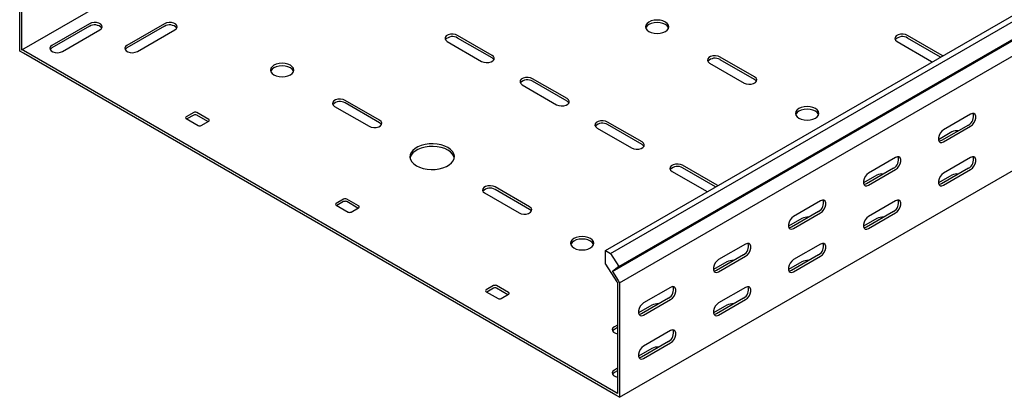
# Model space of a CAD drawing. Units: millimetres. Extents: x 121 to 2784, y 86 to 2111.
# Drawn here: x 1087 to 1551, y 86 to 264 of the extents above; entities that cross this region are included whole.
import ezdxf

# ---------------------------------------------------------------- set-up
doc = ezdxf.new("R2010")
doc.units = ezdxf.units.MM

msp = doc.modelspace()

# ---------------------------------------------------------------- linework, layer by layer
at = {"color": 7, "linetype": 'Continuous', "lineweight": 25}
for p, q in [((1088, 249.53), (2502.21, 1065.93)), ((1363.06, 154.81), (2777.28, 971.21)), ((1365.47, 153.41), (2779.69, 969.82)), ((1366.4, 144.88), (2780.62, 961.29)), ((1369.43, 147.3), (2783.64, 963.71)), ((1369.78, 139.66), (2783.99, 956.07)), ((1369.78, 85.63), (2783.99, 902.04)), ((1086.94, 250.95), (1086.94, 301.99)), ((1088, 250.34), (1088, 301.38)), ((1119.82, 261.77), (1102.14, 251.57)), ((1119.82, 260.55), (1102.14, 250.34)), ((1155.17, 261.77), (1137.5, 251.57)), ((1155.17, 260.55), (1137.5, 250.34)), ((1107.09, 248.71), (1124.77, 258.91)), ((1142.45, 248.71), (1160.12, 258.91)), ((1309.68, 246.87), (1293.41, 256.26)), ((1521.81, 246.87), (1505.55, 256.26)), ((1086.94, 248.91), (1086.94, 250.95)), ((1288.46, 253.4), (1304.73, 244.01)), ((1309.68, 245.65), (1293.41, 255.04)), ((1500.6, 253.4), (1516.86, 244.01)), ((1521.12, 246.05), (1505.55, 255.04)), ((1088.71, 247.89), (1086.94, 248.91)), ((1088, 249.53), (1088, 250.34)), ((1088.71, 249.12), (1088, 249.53)), ((1368.01, 87.88), (1088.71, 249.12)), ((1368.01, 86.65), (1088.71, 247.89)), ((1433.42, 236.67), (1417.16, 246.06)), ((1522.15, 246.64), (1521.81, 246.87)), ((1412.21, 243.2), (1428.47, 233.81)), ((1433.42, 235.44), (1417.16, 244.83)), ((1516.86, 244.01), (1517.26, 243.82)), ((1323.82, 232.99), (1340.08, 223.6)), ((1345.03, 226.46), (1328.77, 235.85)), ((1345.03, 225.24), (1328.77, 234.63)), ((1256.64, 216.26), (1240.38, 225.65)), ((1256.64, 215.03), (1240.38, 224.42)), ((1168.96, 219.93), (1165.43, 217.89)), ((1168.96, 218.71), (1165.78, 216.87)), ((1176.03, 216.67), (1170.38, 219.93)), ((1175.68, 215.64), (1170.38, 218.71)), ((1235.43, 222.79), (1251.69, 213.4)), ((1535.24, 219.12), (1522.52, 211.77)), ((1165.43, 217.07), (1171.08, 213.81)), ((1172.5, 213.81), (1176.03, 215.85)), ((1380.39, 206.05), (1364.12, 215.44)), ((1380.39, 204.83), (1364.12, 214.22)), ((1534.18, 214.02), (1521.46, 206.67)), ((1359.17, 212.58), (1375.44, 203.19)), ((1526.41, 210.75), (1520.07, 207.09)), ((1522.52, 206.06), (1535.24, 213.4)), ((1415.74, 185.64), (1399.48, 195.03)), ((1499.89, 198.71), (1487.16, 191.36)), ((1535.24, 198.71), (1522.52, 191.36)), ((1394.53, 192.17), (1410.79, 182.78)), ((1415.05, 184.82), (1399.48, 193.81)), ((1491.05, 190.34), (1484.71, 186.68)), ((1498.83, 193.61), (1486.1, 186.26)), ((1487.16, 185.65), (1499.89, 192.99)), ((1526.41, 190.34), (1520.07, 186.68)), ((1534.18, 193.6), (1521.46, 186.26)), ((1522.52, 185.64), (1535.24, 192.99)), ((1306.14, 181.97), (1322.4, 172.58)), ((1327.35, 175.44), (1311.09, 184.83)), ((1327.35, 174.21), (1311.09, 183.6)), ((1410.79, 182.78), (1411.19, 182.59)), ((1416.08, 185.41), (1415.74, 185.64)), ((1239.67, 179.11), (1236.14, 177.07)), ((1239.67, 177.89), (1236.49, 176.05)), ((1246.74, 175.84), (1241.09, 179.11)), ((1246.39, 174.82), (1241.09, 177.89)), ((1464.53, 178.3), (1451.81, 170.95)), ((1499.89, 178.3), (1487.16, 170.95)), ((1236.14, 176.25), (1241.79, 172.99)), ((1243.21, 172.99), (1246.74, 175.03)), ((1463.47, 173.2), (1450.74, 165.85)), ((1451.81, 165.24), (1464.53, 172.58)), ((1498.83, 173.19), (1486.1, 165.85)), ((1487.16, 165.23), (1499.89, 172.58)), ((1455.69, 169.93), (1449.36, 166.27)), ((1491.05, 169.93), (1484.71, 166.27)), ((1429.18, 157.89), (1416.45, 150.54)), ((1464.53, 157.89), (1451.81, 150.54)), ((1363.06, 148.45), (1363.06, 154.81)), ((1363.06, 154.81), (1365.47, 153.41)), ((1365.47, 153.41), (1369.43, 147.3)), ((1420.34, 149.52), (1414, 145.86)), ((1428.12, 152.79), (1415.39, 145.44)), ((1416.45, 144.83), (1429.18, 152.17)), ((1455.69, 149.52), (1449.36, 145.86)), ((1463.47, 152.78), (1450.74, 145.44)), ((1451.81, 144.82), (1464.53, 152.17)), ((1363.06, 148.45), (1368.47, 140.09)), ((1369.43, 147.3), (1366.4, 144.88)), ((1366.4, 144.88), (1369.15, 140.63)), ((1368.47, 140.09), (1368.72, 139.7)), ((1368.72, 139.7), (1368.72, 139.32)), ((1368.72, 139.32), (1368.72, 88.29)), ((1369.15, 140.63), (1369.78, 139.66)), ((1369.78, 139.66), (1369.78, 138.71)), ((1310.38, 138.29), (1306.85, 136.25)), ((1306.85, 135.43), (1312.51, 132.17)), ((1310.38, 137.07), (1307.2, 135.23)), ((1317.46, 135.02), (1311.8, 138.29)), ((1317.1, 134), (1311.8, 137.07)), ((1369.78, 138.71), (1369.78, 87.67)), ((1393.82, 137.48), (1381.09, 130.13)), ((1429.18, 137.48), (1416.45, 130.13)), ((1313.92, 132.17), (1317.46, 134.21)), ((1392.76, 132.38), (1380.03, 125.03)), ((1381.09, 124.42), (1393.82, 131.76)), ((1428.12, 132.37), (1415.39, 125.03)), ((1416.45, 124.41), (1429.18, 131.76)), ((1384.98, 129.11), (1378.65, 125.45)), ((1420.34, 129.11), (1414, 125.45)), ((1368.72, 119.72), (1367.31, 118.9)), ((1368.72, 118.49), (1367.31, 117.68)), ((1393.82, 117.07), (1381.09, 109.72)), ((1392.76, 111.96), (1380.03, 104.61)), ((1384.98, 108.7), (1378.65, 105.04)), ((1381.09, 104), (1393.82, 111.35)), ((1368.72, 99.31), (1367.31, 98.49)), ((1368.72, 98.08), (1367.31, 97.27)), ((1368.72, 88.29), (1368.72, 87.47)), ((1368.72, 87.47), (1368.01, 87.88)), ((1369.78, 85.63), (1368.01, 86.65)), ((1369.78, 87.67), (1369.78, 85.63))]:
    msp.add_line(p, q, dxfattribs=at)
at = {"color": 7, "linetype": 'Continuous', "lineweight": 25, "flags": 128}
for points in [[(1124.77, 258.91), (1125.47, 259.49), (1125.78, 260.17), (1125.67, 260.87), (1125.16, 261.5), (1124.3, 262), (1123.2, 262.29), (1121.99, 262.36), (1120.81, 262.17), (1119.82, 261.77)], [(1160.12, 258.91), (1160.82, 259.49), (1161.14, 260.17), (1161.03, 260.87), (1160.52, 261.5), (1159.66, 262), (1158.55, 262.29), (1157.34, 262.36), (1156.17, 262.17), (1155.17, 261.77)], [(1383.57, 258.1), (1384.71, 257.59), (1386.04, 257.28), (1387.46, 257.17), (1388.88, 257.28), (1390.21, 257.59), (1391.35, 258.1), (1392.22, 258.76), (1392.77, 259.52), (1392.96, 260.34), (1392.77, 261.16), (1392.22, 261.93), (1391.35, 262.59), (1390.21, 263.09), (1388.88, 263.41), (1387.46, 263.52), (1386.04, 263.41), (1384.71, 263.09), (1383.57, 262.59), (1382.7, 261.93), (1382.15, 261.16), (1381.96, 260.34), (1382.15, 259.52), (1382.7, 258.76), (1383.57, 258.1)], [(1392.86, 259.73), (1392.77, 259.94), (1392.22, 260.71), (1391.35, 261.36), (1390.21, 261.87), (1388.88, 262.19), (1387.46, 262.29), (1386.04, 262.19), (1384.71, 261.87), (1383.57, 261.36), (1382.7, 260.71), (1382.15, 259.94), (1382.06, 259.73)], [(1293.41, 256.26), (1292.42, 256.66), (1291.24, 256.85), (1290.03, 256.78), (1288.93, 256.49), (1288.07, 255.99), (1287.56, 255.36), (1287.45, 254.66), (1287.77, 253.98), (1288.46, 253.4)], [(1505.55, 256.26), (1504.55, 256.66), (1503.38, 256.85), (1502.16, 256.78), (1501.06, 256.49), (1500.2, 255.99), (1499.69, 255.36), (1499.58, 254.66), (1499.9, 253.98), (1500.6, 253.4)], [(1102.14, 251.57), (1101.44, 250.99), (1101.13, 250.31), (1101.24, 249.61), (1101.75, 248.98), (1102.61, 248.48), (1103.71, 248.19), (1104.92, 248.13), (1106.1, 248.31), (1107.09, 248.71)], [(1137.5, 251.57), (1136.8, 250.99), (1136.48, 250.31), (1136.59, 249.61), (1137.1, 248.98), (1137.96, 248.48), (1139.07, 248.19), (1140.28, 248.13), (1141.45, 248.31), (1142.45, 248.71)], [(1102.14, 250.34), (1101.44, 249.77), (1101.28, 249.53)], [(1137.5, 250.34), (1136.8, 249.77), (1136.64, 249.53)], [(1304.73, 244.01), (1305.72, 243.61), (1306.9, 243.43), (1308.11, 243.49), (1309.21, 243.79), (1310.07, 244.28), (1310.58, 244.92), (1310.69, 245.62), (1310.37, 246.3), (1309.68, 246.87)], [(1417.16, 246.06), (1416.16, 246.46), (1414.99, 246.64), (1413.78, 246.58), (1412.67, 246.28), (1411.82, 245.79), (1411.3, 245.15), (1411.2, 244.45), (1411.51, 243.77), (1412.21, 243.2)], [(1214.57, 242.18), (1213.43, 242.68), (1212.11, 243), (1210.68, 243.11), (1209.26, 243), (1207.93, 242.68), (1206.79, 242.18), (1205.92, 241.52), (1205.37, 240.75), (1205.18, 239.93), (1205.37, 239.11), (1205.92, 238.35), (1206.79, 237.69), (1207.93, 237.18), (1209.26, 236.87), (1210.68, 236.76), (1212.11, 236.87), (1213.43, 237.18), (1214.57, 237.69), (1215.45, 238.35), (1215.99, 239.11), (1216.18, 239.93), (1215.99, 240.75), (1215.45, 241.52), (1214.57, 242.18)], [(1216.08, 239.32), (1215.99, 239.53), (1215.45, 240.3), (1214.57, 240.95), (1213.43, 241.46), (1212.11, 241.77), (1210.68, 241.88), (1209.26, 241.77), (1207.93, 241.46), (1206.79, 240.95), (1205.92, 240.3), (1205.37, 239.53), (1205.29, 239.32)], [(1310.54, 244.83), (1310.37, 245.07), (1309.68, 245.65)], [(1328.77, 235.85), (1327.77, 236.25), (1326.6, 236.43), (1325.39, 236.37), (1324.29, 236.08), (1323.43, 235.58), (1322.91, 234.95), (1322.81, 234.25), (1323.12, 233.57), (1323.82, 232.99)], [(1428.47, 233.81), (1429.47, 233.41), (1430.64, 233.23), (1431.85, 233.29), (1432.95, 233.58), (1433.81, 234.08), (1434.33, 234.72), (1434.43, 235.41), (1434.12, 236.09), (1433.42, 236.67)], [(1434.28, 234.63), (1434.12, 234.87), (1433.42, 235.44)], [(1240.38, 225.65), (1239.38, 226.05), (1238.21, 226.23), (1237, 226.17), (1235.9, 225.87), (1235.04, 225.38), (1234.52, 224.74), (1234.42, 224.04), (1234.73, 223.36), (1235.43, 222.79)], [(1340.08, 223.6), (1341.08, 223.2), (1342.25, 223.02), (1343.46, 223.08), (1344.56, 223.38), (1345.42, 223.87), (1345.94, 224.51), (1346.04, 225.21), (1345.73, 225.89), (1345.03, 226.46)], [(1345.89, 224.42), (1345.73, 224.66), (1345.03, 225.24)], [(1454.28, 217.28), (1455.42, 216.77), (1456.75, 216.46), (1458.17, 216.35), (1459.59, 216.46), (1460.92, 216.77), (1462.06, 217.28), (1462.93, 217.94), (1463.48, 218.7), (1463.67, 219.52), (1463.48, 220.34), (1462.93, 221.11), (1462.06, 221.77), (1460.92, 222.27), (1459.59, 222.59), (1458.17, 222.7), (1456.75, 222.59), (1455.42, 222.27), (1454.28, 221.77), (1453.41, 221.11), (1452.86, 220.34), (1452.67, 219.52), (1452.86, 218.7), (1453.41, 217.94), (1454.28, 217.28)], [(1463.57, 218.91), (1463.48, 219.12), (1462.93, 219.89), (1462.06, 220.54), (1460.92, 221.05), (1459.59, 221.36), (1458.17, 221.47), (1456.75, 221.36), (1455.42, 221.05), (1454.28, 220.54), (1453.41, 219.89), (1452.86, 219.12), (1452.77, 218.91)], [(1535.24, 213.4), (1536.09, 214.07), (1536.83, 214.99), (1537.39, 216.07), (1537.68, 217.17), (1537.68, 218.17), (1537.39, 218.93), (1536.83, 219.37), (1536.09, 219.44), (1535.24, 219.12)], [(1251.69, 213.4), (1252.69, 213), (1253.86, 212.82), (1255.07, 212.88), (1256.18, 213.17), (1257.04, 213.67), (1257.55, 214.31), (1257.66, 215), (1257.34, 215.68), (1256.64, 216.26)], [(1257.5, 214.22), (1257.34, 214.46), (1256.64, 215.03)], [(1364.12, 215.44), (1363.13, 215.84), (1361.95, 216.02), (1360.74, 215.96), (1359.64, 215.67), (1358.78, 215.17), (1358.27, 214.53), (1358.16, 213.84), (1358.48, 213.16), (1359.17, 212.58)], [(1522.52, 211.77), (1521.67, 211.11), (1520.93, 210.19), (1520.37, 209.11), (1520.08, 208), (1520.08, 207.01), (1520.37, 206.25), (1520.93, 205.81), (1521.67, 205.74), (1522.52, 206.06)], [(1273.97, 194.83), (1275.46, 194.11), (1277.15, 193.57), (1278.99, 193.21), (1280.91, 193.06), (1282.84, 193.11), (1284.73, 193.37), (1286.5, 193.82), (1288.1, 194.45), (1289.47, 195.24), (1290.57, 196.16), (1291.35, 197.19), (1291.79, 198.27), (1291.88, 199.39), (1291.61, 200.5), (1291, 201.56), (1290.06, 202.54), (1288.82, 203.4), (1287.33, 204.11), (1285.63, 204.66), (1283.8, 205.01), (1281.88, 205.17), (1279.94, 205.12), (1278.06, 204.86), (1276.28, 204.41), (1274.68, 203.78), (1273.31, 202.98), (1272.22, 202.06), (1271.44, 201.04), (1270.99, 199.95), (1270.9, 198.83), (1271.17, 197.72), (1271.79, 196.66), (1272.73, 195.69), (1273.97, 194.83)], [(1375.44, 203.19), (1376.43, 202.79), (1377.61, 202.61), (1378.82, 202.67), (1379.92, 202.97), (1380.78, 203.46), (1381.29, 204.1), (1381.4, 204.8), (1381.08, 205.48), (1380.39, 206.05)], [(1381.25, 204.01), (1381.08, 204.25), (1380.39, 204.83)], [(1521.46, 206.67), (1520.61, 206.35), (1520.32, 206.33)], [(1291.84, 198.5), (1291.61, 199.28), (1291, 200.34), (1290.06, 201.31), (1288.82, 202.17), (1287.33, 202.89), (1285.63, 203.43), (1283.8, 203.79), (1281.88, 203.94), (1279.94, 203.89), (1278.06, 203.63), (1276.28, 203.18), (1274.68, 202.55), (1273.31, 201.76), (1272.22, 200.84), (1271.44, 199.81), (1270.99, 198.73), (1270.95, 198.5)], [(1399.48, 195.03), (1398.48, 195.43), (1397.31, 195.61), (1396.1, 195.55), (1395, 195.26), (1394.14, 194.76), (1393.62, 194.12), (1393.52, 193.43), (1393.83, 192.75), (1394.53, 192.17)], [(1499.89, 192.99), (1500.74, 193.66), (1501.48, 194.58), (1502.03, 195.66), (1502.33, 196.76), (1502.33, 197.76), (1502.03, 198.52), (1501.48, 198.96), (1500.74, 199.03), (1499.89, 198.71)], [(1535.24, 192.99), (1536.09, 193.65), (1536.83, 194.58), (1537.39, 195.66), (1537.68, 196.76), (1537.68, 197.75), (1537.39, 198.52), (1536.83, 198.96), (1536.09, 199.02), (1535.24, 198.71)], [(1487.16, 191.36), (1486.31, 190.7), (1485.57, 189.78), (1485.02, 188.7), (1484.72, 187.59), (1484.72, 186.6), (1485.02, 185.84), (1485.57, 185.4), (1486.31, 185.33), (1487.16, 185.65)], [(1522.52, 191.36), (1521.67, 190.7), (1520.93, 189.77), (1520.37, 188.69), (1520.08, 187.59), (1520.08, 186.6), (1520.37, 185.84), (1520.93, 185.39), (1521.67, 185.33), (1522.52, 185.64)], [(1486.1, 186.26), (1485.25, 185.94), (1484.96, 185.92)], [(1521.46, 186.26), (1520.61, 185.94), (1520.32, 185.92)], [(1311.09, 184.83), (1310.1, 185.23), (1308.92, 185.41), (1307.71, 185.35), (1306.61, 185.05), (1305.75, 184.56), (1305.24, 183.92), (1305.13, 183.22), (1305.44, 182.54), (1306.14, 181.97)], [(1464.53, 172.58), (1465.38, 173.25), (1466.12, 174.17), (1466.68, 175.25), (1466.97, 176.35), (1466.97, 177.35), (1466.68, 178.11), (1466.12, 178.55), (1465.38, 178.62), (1464.53, 178.3)], [(1499.89, 172.58), (1500.74, 173.24), (1501.48, 174.17), (1502.03, 175.25), (1502.33, 176.35), (1502.33, 177.34), (1502.03, 178.11), (1501.48, 178.55), (1500.74, 178.61), (1499.89, 178.3)], [(1322.4, 172.58), (1323.4, 172.18), (1324.57, 172), (1325.79, 172.06), (1326.89, 172.35), (1327.75, 172.85), (1328.26, 173.48), (1328.37, 174.18), (1328.05, 174.86), (1327.35, 175.44)], [(1328.22, 173.4), (1328.05, 173.64), (1327.35, 174.21)], [(1451.81, 170.95), (1450.96, 170.29), (1450.21, 169.37), (1449.66, 168.29), (1449.37, 167.18), (1449.37, 166.19), (1449.66, 165.43), (1450.21, 164.99), (1450.96, 164.92), (1451.81, 165.24)], [(1487.16, 170.95), (1486.31, 170.29), (1485.57, 169.36), (1485.02, 168.28), (1484.72, 167.18), (1484.72, 166.19), (1485.02, 165.42), (1485.57, 164.98), (1486.31, 164.92), (1487.16, 165.23)], [(1450.74, 165.85), (1449.9, 165.53), (1449.61, 165.51)], [(1486.1, 165.85), (1485.25, 165.53), (1484.96, 165.51)], [(1348.21, 156.05), (1349.35, 155.54), (1350.68, 155.23), (1352.1, 155.12), (1353.53, 155.23), (1354.85, 155.54), (1355.99, 156.05), (1356.87, 156.7), (1357.42, 157.47), (1357.6, 158.29), (1357.42, 159.11), (1356.87, 159.88), (1355.99, 160.54), (1354.85, 161.04), (1353.53, 161.36), (1352.1, 161.47), (1350.68, 161.36), (1349.35, 161.04), (1348.21, 160.54), (1347.34, 159.88), (1346.79, 159.11), (1346.6, 158.29), (1346.79, 157.47), (1347.34, 156.7), (1348.21, 156.05)], [(1357.5, 157.68), (1357.42, 157.89), (1356.87, 158.65), (1355.99, 159.31), (1354.85, 159.82), (1353.53, 160.13), (1352.1, 160.24), (1350.68, 160.13), (1349.35, 159.82), (1348.21, 159.31), (1347.34, 158.65), (1346.79, 157.89), (1346.71, 157.68)], [(1429.18, 152.17), (1430.02, 152.84), (1430.77, 153.76), (1431.32, 154.84), (1431.62, 155.94), (1431.62, 156.94), (1431.32, 157.7), (1430.77, 158.14), (1430.02, 158.21), (1429.18, 157.89)], [(1464.53, 152.17), (1465.38, 152.83), (1466.12, 153.76), (1466.68, 154.84), (1466.97, 155.94), (1466.97, 156.93), (1466.68, 157.69), (1466.12, 158.14), (1465.38, 158.2), (1464.53, 157.89)], [(1416.45, 150.54), (1415.6, 149.88), (1414.86, 148.96), (1414.31, 147.88), (1414.01, 146.77), (1414.01, 145.78), (1414.31, 145.02), (1414.86, 144.58), (1415.6, 144.51), (1416.45, 144.83)], [(1451.81, 150.54), (1450.96, 149.88), (1450.21, 148.95), (1449.66, 147.87), (1449.37, 146.77), (1449.37, 145.78), (1449.66, 145.01), (1450.21, 144.57), (1450.96, 144.51), (1451.81, 144.82)], [(1415.39, 145.44), (1414.54, 145.12), (1414.25, 145.1)], [(1450.74, 145.44), (1449.9, 145.12), (1449.61, 145.1)], [(1393.82, 131.76), (1394.67, 132.42), (1395.41, 133.35), (1395.97, 134.43), (1396.26, 135.53), (1396.26, 136.52), (1395.97, 137.29), (1395.41, 137.73), (1394.67, 137.8), (1393.82, 137.48)], [(1429.18, 131.76), (1430.02, 132.42), (1430.77, 133.35), (1431.32, 134.43), (1431.62, 135.53), (1431.62, 136.52), (1431.32, 137.28), (1430.77, 137.73), (1430.02, 137.79), (1429.18, 137.48)], [(1381.09, 130.13), (1380.25, 129.47), (1379.5, 128.54), (1378.95, 127.47), (1378.66, 126.36), (1378.66, 125.37), (1378.95, 124.61), (1379.5, 124.17), (1380.25, 124.1), (1381.09, 124.42)], [(1416.45, 130.13), (1415.6, 129.47), (1414.86, 128.54), (1414.31, 127.46), (1414.01, 126.36), (1414.01, 125.37), (1414.31, 124.6), (1414.86, 124.16), (1415.6, 124.1), (1416.45, 124.41)], [(1380.03, 125.03), (1379.19, 124.71), (1378.9, 124.69)], [(1415.39, 125.03), (1414.54, 124.71), (1414.25, 124.69)], [(1367.31, 118.9), (1366.61, 118.33), (1366.29, 117.65), (1366.4, 116.95), (1366.91, 116.31), (1367.77, 115.82), (1368.72, 115.55)], [(1367.31, 117.68), (1366.61, 117.1), (1366.45, 116.86)], [(1393.82, 111.35), (1394.67, 112.01), (1395.41, 112.94), (1395.97, 114.02), (1396.26, 115.12), (1396.26, 116.11), (1395.97, 116.87), (1395.41, 117.32), (1394.67, 117.38), (1393.82, 117.07)], [(1381.09, 109.72), (1380.25, 109.06), (1379.5, 108.13), (1378.95, 107.05), (1378.66, 105.95), (1378.66, 104.96), (1378.95, 104.19), (1379.5, 103.75), (1380.25, 103.69), (1381.09, 104)], [(1380.03, 104.61), (1379.19, 104.3), (1378.9, 104.28)], [(1367.31, 98.49), (1366.61, 97.92), (1366.29, 97.24), (1366.4, 96.54), (1366.91, 95.9), (1367.77, 95.41), (1368.72, 95.14)], [(1367.31, 97.27), (1366.61, 96.69), (1366.45, 96.45)]]:
    msp.add_lwpolyline(points, dxfattribs=at)
at = {"color": 7, "linetype": 'Continuous', "lineweight": 25}
for centre, radius, start, end in [((1122.23, 256.64), 4.59, 42.2738, 121.7313), ((1157.59, 256.64), 4.59, 42.2738, 121.7313), ((1291, 251.13), 4.59, 58.2687, 137.7262), ((1503.13, 251.13), 4.59, 58.2687, 137.7262), ((1414.74, 240.93), 4.59, 58.2687, 137.7262), ((1326.35, 230.72), 4.59, 58.2687, 137.7262), ((1237.97, 220.52), 4.59, 58.2687, 137.7262), ((1169.67, 218.57), 1.54, 62.6097, 117.3903), ((1169.67, 217.34), 1.54, 62.6097, 117.3903), ((1532.01, 218.06), 4.59, 298.2645, 17.7382), ((1165.58, 217.48), 0.437, 110.7834, 249.2166), ((1171.79, 215.17), 1.54, 242.6097, 297.3903), ((1175.88, 216.26), 0.437, 290.7834, 69.2166), ((1361.71, 210.31), 4.59, 58.2687, 137.7262), ((1528.86, 206.01), 5.34, 83.2319, 117.3835), ((1496.65, 197.65), 4.59, 298.2645, 17.7382), ((1532.01, 197.65), 4.59, 298.2645, 17.7382), ((1397.07, 189.9), 4.59, 58.2687, 137.7262), ((1493.5, 185.6), 5.34, 83.2319, 117.3835), ((1528.86, 185.6), 5.34, 83.1834, 117.3822), ((1308.68, 179.7), 4.59, 58.2687, 137.7262), ((1236.29, 176.66), 0.437, 110.7834, 249.2166), ((1240.38, 177.75), 1.54, 62.6097, 117.3903), ((1240.38, 176.52), 1.54, 62.6097, 117.3903), ((1461.3, 177.24), 4.59, 298.2645, 17.7382), ((1496.65, 177.24), 4.59, 298.2645, 17.7382), ((1242.5, 174.35), 1.54, 242.6097, 297.3903), ((1246.59, 175.44), 0.437, 290.7834, 69.2166), ((1458.15, 165.19), 5.34, 83.2319, 117.3835), ((1493.51, 165.19), 5.34, 83.1834, 117.3822), ((1425.94, 156.83), 4.59, 298.2645, 17.7382), ((1461.3, 156.83), 4.59, 298.2645, 17.7382), ((1422.79, 144.78), 5.34, 83.2319, 117.3835), ((1458.15, 144.77), 5.34, 83.1834, 117.3822), ((1307, 135.84), 0.437, 110.7834, 249.2166), ((1311.09, 136.93), 1.54, 62.6097, 117.3903), ((1311.09, 135.7), 1.54, 62.6097, 117.3903), ((1317.3, 134.62), 0.437, 290.7834, 69.2166), ((1390.59, 136.42), 4.59, 298.2645, 17.7382), ((1425.94, 136.41), 4.59, 298.2645, 17.7382), ((1313.21, 133.53), 1.54, 242.6097, 297.3903), ((1387.44, 124.37), 5.34, 83.2319, 117.3835), ((1422.79, 124.36), 5.34, 83.1834, 117.3822), ((1390.59, 116), 4.59, 298.2645, 17.7382), ((1387.44, 103.95), 5.34, 83.1834, 117.3822)]:
    msp.add_arc(centre, radius, start, end, dxfattribs=at)

doc.saveas('drawing.dxf')
